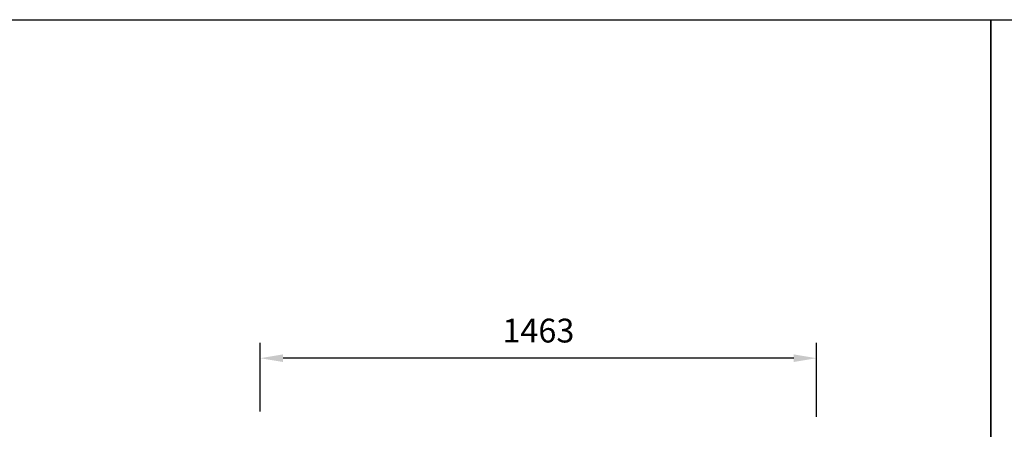
# Model space of a CAD drawing. Units: millimetres. Extents: x 1921 to 19921, y 1051 to 14132.
# Drawn here: x 11368 to 13957, y 6402 to 7479 of the extents above; entities that cross this region are included whole.
import ezdxf

# ---------------------------------------------------------------- set-up
doc = ezdxf.new("R2010")
doc.units = ezdxf.units.MM
doc.layers.get('Defpoints').update_dxf_attribs({"color": 80, "lineweight": 25})
doc.styles.add('Verdana(1)', font='verdana.ttf')
doc.dimstyles.new('AT (25)', dxfattribs={"dimtxt": 62.5, "dimasz": 60, "dimexe": 40, "dimexo": 40, "dimgap": 40, "dimtad": 1, "dimdec": 0, "dimzin": 0, "dimdsep": 46, "dimtxsty": 'Verdana(1)', "dimcen": 0.09, "dimclrd": 3, "dimclre": 3, "dimclrt": 7, "dimadec": 1, "dimazin": 0, "dimtfac": 1, "dimtdec": 0, "dimtmove": 0, "dimatfit": 0, "dimfxl": 1, "dimtolj": 1, "dimtzin": 0, "dimarcsym": 0})

# ---------------------------------------------------------------- blocks, each defined once
blk = doc.blocks.new('*D209')
at = {"color": 3, "lineweight": -2, "transparency": 16777216}
for p, q in [((12000.3, 6449.5), (12000.3, 6629.3)), ((13462.8, 6435.4), (13462.8, 6629.3)), ((13402.8, 6589.3), (12060.3, 6589.3))]:
    blk.add_line(p, q, dxfattribs=at)
at = {"color": 3, "transparency": 16777216}
for points in [[(12060.3, 6599.3), (12060.3, 6579.3), (12000.3, 6589.3)], [(13402.8, 6599.3), (13402.8, 6579.3), (13462.8, 6589.3)]]:
    blk.add_solid(points, dxfattribs=at)
at = {"layer": 'Defpoints', "color": 0, "transparency": 16777216}
for p in [(12000.3, 6589.3), (12000.3, 6409.5), (13462.8, 6395.4)]:
    blk.add_point(p, dxfattribs=at)
at = {"color": 7, "transparency": 16777216, "insert": (12731.5, 6661.8), "char_height": 62.5, "attachment_point": 5, "style": 'Verdana(1)'}
blk.add_mtext('\\A1;1463', dxfattribs=at)

msp = doc.modelspace()

# ---------------------------------------------------------------- linework, layer by layer
at = {"color": 0}
for points in [[(13921.1, 1185.8), (1921.1, 1185.8), (1921.1, 7478.7), (13921.1, 7478.7)], [(19921.1, 1185.8), (13921.1, 1185.8), (13921.1, 7478.7), (19921.1, 7478.7)]]:
    msp.add_lwpolyline(points, close=True, dxfattribs=at)

# ---------------------------------------------------------------- dimensions: what is measured, and where the dimension line sits
dim = msp.add_linear_dim(base=(12000.2597, 6589.2571), p1=(13462.7695, 6395.3765), p2=(12000.2597, 6409.5203), dimstyle='AT (25)')
dim.commit()
dim.dimension.update_dxf_attribs({"geometry": '*D209', "text_midpoint": (12731.5146, 6661.8083)})

doc.saveas('drawing.dxf')
